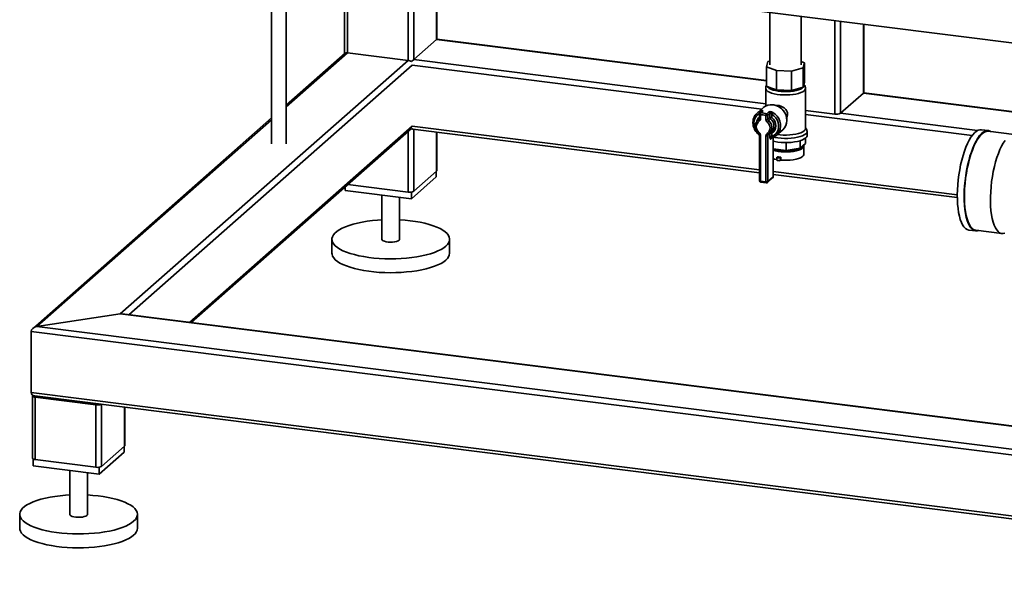
# Paper-space layout 'Blatt1' of a CAD drawing. Units: millimetres. Extents: x 0 to 5940, y 0 to 4200.
# Drawn here: x 4349 to 4795, y 752 to 1012 of the extents above; entities that cross this region are included whole.
import ezdxf

# ---------------------------------------------------------------- set-up
doc = ezdxf.new("R2010")
doc.units = ezdxf.units.MM
doc.header["$LTSCALE"] = 10

psp = doc.layouts.new('Blatt1')

# ---------------------------------------------------------------- linework, layer by layer
at = {"color": 7, "linetype": 'Continuous', "lineweight": 35}
for p, q in [((4475.56, 1042.35), (4910.88, 987.5)), ((4496.03, 1039.77), (4496.03, 996.81)), ((4497.32, 997.17), (4497.32, 1039.61)), ((4524.76, 993.72), (4524.76, 1036.15)), ((4527.34, 994.11), (4527.34, 1035.82)), ((4462.92, 1034.28), (4462.92, 955.95)), ((4469.59, 955.95), (4469.59, 1034.28)), ((4537.71, 1003.25), (4537.71, 1034.52)), ((4537.84, 1003.37), (4537.84, 1034.5)), ((4688.65, 1015.5), (4688.65, 991.78)), ((4702.85, 991.78), (4702.85, 1013.71)), ((4718.08, 1011.79), (4718.08, 969.36)), ((4720.66, 1011.47), (4720.66, 969.75)), ((4731.03, 1010.16), (4731.03, 978.9)), ((4731.16, 979.13), (4731.16, 1010.15)), ((4527.34, 994.11), (4537.71, 1003.25)), ((4537.71, 1003.25), (4537.84, 1003.37)), ((4537.71, 1003.25), (4687.15, 984.42)), ((4687.15, 984.55), (4537.84, 1003.37)), ((4469.59, 972.72), (4497.32, 997.17)), ((4496.21, 996.97), (4469.59, 973.5)), ((4497.32, 997.17), (4524.76, 993.72)), ((4394.42, 878.77), (4524.76, 993.72)), ((4398.29, 878.41), (4526.63, 991.6)), ((4526.29, 993.18), (4527.34, 994.11)), ((4526.63, 991.6), (4684.94, 971.65)), ((4527.34, 994.11), (4686.75, 974.02)), ((4687.74, 993.16), (4687.15, 990.87)), ((4687.15, 990.87), (4691.6, 989.11)), ((4687.15, 982.07), (4687.15, 990.87)), ((4688.65, 993.42), (4687.74, 993.16)), ((4698.48, 988.91), (4703.75, 990.39)), ((4704.34, 992.69), (4702.85, 993.28)), ((4703.75, 990.39), (4704.34, 992.69)), ((4703.75, 981.59), (4703.75, 990.39)), ((4704.34, 983.89), (4704.34, 992.69)), ((4691.6, 989.11), (4698.48, 988.91)), ((4691.6, 980.31), (4691.6, 989.11)), ((4698.48, 980.11), (4698.48, 988.91)), ((4687.15, 982.07), (4689.37, 981.19)), ((4689.37, 981.19), (4691.6, 980.31)), ((4701.11, 980.85), (4703.75, 981.59)), ((4703.75, 981.59), (4704.05, 982.74)), ((4704.05, 982.74), (4704.34, 983.89)), ((4704.08, 982.35), (4704.08, 982.86)), ((4686.75, 981.05), (4686.75, 973.03)), ((4691.6, 980.31), (4695.04, 980.21)), ((4695.04, 980.21), (4698.48, 980.11)), ((4698.48, 980.11), (4701.11, 980.85)), ((4704.75, 962.86), (4704.75, 981.05)), ((4731.03, 978.9), (4720.66, 969.75)), ((4731.03, 978.9), (4842.87, 964.81)), ((4842.81, 964.94), (4731.13, 979.01)), ((4685.68, 972.3), (4682.85, 969.81)), ((4683.93, 969.23), (4683.93, 967.33)), ((4685.1, 970.57), (4684.16, 969.73)), ((4684.36, 969.03), (4684.36, 967.12)), ((4685.4, 970.7), (4684.46, 969.86)), ((4686.86, 966.81), (4686.86, 968.71)), ((4687.23, 969.52), (4688.17, 970.35)), ((4688.66, 969.67), (4687.72, 968.84)), ((4687.72, 968.84), (4687.72, 966.94)), ((4688.66, 967.77), (4688.66, 969.67)), ((4689.52, 969.35), (4689.52, 967.9)), ((4718.08, 969.36), (4704.75, 971.04)), ((4704.75, 969.16), (4780.27, 959.64)), ((4720.66, 969.75), (4782.73, 961.93)), ((4462.92, 967.62), (4354.78, 872.25)), ((4356.61, 873.08), (4462.92, 966.84)), ((4425.73, 874.95), (4526.63, 963.94)), ((4526.63, 963.94), (4683.93, 944.12)), ((4683.08, 966.45), (4683.71, 966.93)), ((4683.91, 967.19), (4683.2, 966.56)), ((4683.71, 966.93), (4683.82, 967.02)), ((4687.72, 966.94), (4688.66, 967.77)), ((4688.93, 967.22), (4687.98, 966.39)), ((4696.36, 966.47), (4696.37, 966.6)), ((4426.5, 874.85), (4526.29, 962.86)), ((4524.76, 934.01), (4524.76, 961.51)), ((4526.97, 962.59), (4683.93, 942.82)), ((4527.34, 934.39), (4527.34, 962.55)), ((4537.71, 943.54), (4537.71, 961.24)), ((4537.84, 943.78), (4537.84, 961.23)), ((4683.93, 960.11), (4683.93, 939.21)), ((4684.36, 959.9), (4684.36, 939)), ((4686.86, 938.68), (4686.86, 959.59)), ((4688.66, 960.55), (4687.72, 959.72)), ((4687.72, 959.72), (4687.72, 938.81)), ((4687.9, 960.13), (4687.96, 960.18)), ((4687.98, 960.2), (4687.97, 960.18)), ((4688.62, 960.68), (4687.98, 960.2)), ((4688.49, 960.56), (4689.43, 961.39)), ((4688.66, 959.09), (4688.66, 960.55)), ((4689.52, 960.68), (4689.52, 959.22)), ((4690.12, 940.97), (4690.12, 958.87)), ((4691.67, 959.81), (4694.5, 962.3)), ((4705.31, 962.27), (4704.75, 963.17)), ((4705.51, 959.72), (4705.51, 961.61)), ((4787.62, 961.9), (4784.5, 962.29)), ((4799.36, 960.08), (4787.58, 961.57)), ((4689.84, 958.75), (4689.13, 958.13)), ((4690.07, 940.89), (4690.07, 958.85)), ((4696.03, 952.92), (4696.03, 956.47)), ((4702.38, 953.87), (4702.38, 957.33)), ((4704.84, 956.05), (4702.38, 953.87)), ((4704.08, 951.24), (4704.08, 955.01)), ((4704.84, 956.05), (4704.84, 958.54)), ((4696.03, 952.92), (4690.12, 953.66)), ((4692.03, 950.01), (4691.9, 949.89)), ((4702.38, 953.87), (4696.03, 952.92)), ((4691.85, 949.79), (4691.85, 948.53)), ((4693.59, 949.81), (4693.46, 949.69)), ((4693.46, 949.69), (4693.46, 948.44)), ((4693.59, 948.55), (4693.46, 948.44)), ((4693.59, 948.55), (4693.59, 949.81)), ((4537.71, 943.54), (4527.34, 934.39)), ((4537.56, 943.41), (4537.56, 940.89)), ((4690.12, 943.34), (4773.53, 932.83)), ((4690.12, 942.04), (4773.54, 931.53)), ((4524.76, 934.01), (4497.47, 937.44)), ((4537.56, 940.89), (4526.24, 930.91)), ((4684.36, 939), (4686.86, 938.68)), ((4684.52, 938.54), (4687.01, 938.23)), ((4687.53, 938.39), (4689.89, 940.47)), ((4687.72, 938.81), (4690.07, 940.89)), ((4496.31, 936.42), (4496.31, 934.69)), ((4526.24, 930.91), (4496.31, 934.69)), ((4512.93, 932.59), (4512.93, 912.65)), ((4526.24, 934.02), (4526.24, 930.91)), ((4520.93, 912.65), (4520.93, 931.58)), ((4778.77, 916.82), (4781.89, 916.42)), ((4781.93, 916.75), (4793.71, 915.27)), ((4490.27, 912.65), (4490.27, 906.36)), ((4543.6, 906.36), (4543.6, 912.65)), ((4394.42, 878.77), (4356.61, 873.08)), ((5020.69, 799.86), (4394.42, 878.77)), ((5020.69, 799.99), (4395.33, 878.78)), ((4354.03, 870.8), (4354.03, 843.15)), ((5414.17, 737.24), (4354.03, 870.8)), ((5020.74, 789.4), (4356.61, 873.08)), ((5414.17, 709.58), (4354.03, 843.15)), ((4354.61, 841.65), (4354.61, 813.36)), ((4354.78, 841.93), (4354.74, 841.88)), ((4355.7, 841.63), (5413.41, 708.37)), ((4383.34, 837.57), (4355.9, 841.03)), ((4355.9, 812.74), (4355.9, 841.03)), ((4355.98, 841.57), (4355.98, 841.6)), ((4356.37, 841.44), (4383.81, 837.98)), ((4366.35, 840.18), (4366.35, 840.29)), ((4367.21, 840.07), (4367.21, 840.18)), ((4383.34, 809.28), (4383.34, 837.57)), ((4385.92, 809.67), (4385.92, 837.83)), ((4396.29, 818.82), (4396.29, 836.52)), ((4396.42, 819.05), (4396.42, 836.5)), ((4396.14, 816.17), (4384.82, 806.19)), ((4396.29, 818.82), (4385.92, 809.67)), ((4396.14, 818.68), (4396.14, 816.17)), ((4354.89, 813.02), (4354.89, 809.96)), ((4383.34, 809.28), (4355.9, 812.74)), ((4384.82, 806.19), (4354.89, 809.96)), ((4371.51, 807.87), (4371.51, 787.92)), ((4384.82, 809.29), (4384.82, 806.19)), ((4379.51, 787.92), (4379.51, 806.86)), ((4348.85, 787.92), (4348.85, 781.64)), ((4402.18, 781.64), (4402.18, 787.92))]:
    psp.add_line(p, q, dxfattribs=at)
at = {"color": 7, "linetype": 'Continuous', "lineweight": 35, "flags": 128}
for points in [[(4687.51, 981.92), (4687.83, 981.48), (4688.38, 981.05), (4689.15, 980.65), (4690.11, 980.3), (4691.22, 980.02), (4692.47, 979.79), (4693.81, 979.65), (4695.21, 979.58), (4696.62, 979.59), (4698.01, 979.68), (4699.33, 979.84), (4700.55, 980.08), (4701.64, 980.38), (4702.55, 980.74), (4703.26, 981.15), (4703.76, 981.59), (4704.03, 982.05), (4704.08, 982.35)], [(4704.75, 981.05), (4704.74, 980.96), (4704.57, 980.46), (4704.16, 979.99), (4703.53, 979.54), (4702.68, 979.13), (4701.64, 978.78), (4700.43, 978.49), (4699.11, 978.26), (4697.69, 978.12), (4696.21, 978.05), (4694.73, 978.07), (4693.27, 978.16), (4691.88, 978.34), (4690.59, 978.59), (4689.45, 978.9), (4688.48, 979.28), (4687.7, 979.7), (4687.15, 980.16), (4686.83, 980.64), (4686.75, 981.05)], [(4731.16, 979.13), (4731.13, 979.02), (4731.03, 978.9)], [(4684.37, 969.92), (4683.57, 969.5), (4682.76, 968.81), (4682.11, 967.96), (4681.67, 966.96), (4681.44, 965.87), (4681.44, 964.73), (4681.67, 963.59), (4682.11, 962.49), (4682.76, 961.47), (4683.57, 960.58), (4683.85, 960.33)], [(4684.36, 969.03), (4684.25, 969.05), (4684.14, 969.07), (4684.06, 969.11), (4683.99, 969.14), (4683.95, 969.18), (4683.93, 969.23), (4683.93, 969.23)], [(4689.52, 959.22), (4690.48, 959.71), (4691.29, 960.39), (4691.94, 961.25), (4692.38, 962.24), (4692.61, 963.33), (4692.61, 964.47), (4692.38, 965.61), (4691.94, 966.72), (4691.29, 967.74), (4690.48, 968.63), (4689.52, 969.35)], [(4689.52, 967.9), (4690.3, 967.1), (4690.89, 966.15), (4691.26, 965.12), (4691.39, 964.05), (4691.26, 963.02), (4690.89, 962.08), (4690.3, 961.28), (4689.52, 960.68)], [(4690.03, 970.09), (4691.05, 969.32), (4691.93, 968.39), (4692.63, 967.33), (4693.14, 966.17), (4693.43, 964.96), (4693.49, 963.75), (4693.32, 962.57), (4692.93, 961.48), (4692.33, 960.51), (4691.67, 959.81)], [(4683.71, 966.93), (4683.77, 966.97), (4683.79, 966.99)], [(4684.36, 967.12), (4684.25, 967.14), (4684.14, 967.17), (4684.06, 967.2), (4683.99, 967.24), (4683.95, 967.28), (4683.93, 967.32), (4683.93, 967.33)], [(4683.93, 960.11), (4683.93, 960.1), (4683.95, 960.06), (4683.99, 960.02), (4684.06, 959.98), (4684.14, 959.95), (4684.25, 959.92), (4684.36, 959.9)], [(4687.97, 960.18), (4687.93, 960.17), (4687.87, 960.16), (4687.79, 960.18), (4687.71, 960.21), (4687.63, 960.27), (4687.55, 960.35), (4687.47, 960.45), (4687.39, 960.55)], [(4689.43, 961.39), (4689.6, 961.55), (4689.78, 961.75)], [(4690.12, 957.06), (4690.91, 956.89), (4692.29, 956.68), (4693.76, 956.53), (4695.28, 956.47), (4696.82, 956.49), (4698.32, 956.58), (4699.76, 956.75), (4701.11, 957), (4702.32, 957.31), (4703.37, 957.69), (4704.23, 958.11), (4704.88, 958.57), (4705.31, 959.06), (4705.5, 959.57), (4705.51, 959.72)], [(4690.23, 958.92), (4690.91, 958.78), (4692.29, 958.56), (4693.76, 958.42), (4695.28, 958.36), (4696.82, 958.37), (4698.32, 958.47), (4699.76, 958.64), (4701.11, 958.89), (4702.32, 959.2), (4703.37, 959.57), (4704.23, 959.99), (4704.88, 960.46), (4705.31, 960.95), (4705.5, 961.45), (4705.45, 961.96), (4705.31, 962.27)], [(4692.03, 960.13), (4693.27, 959.97), (4694.73, 959.88), (4696.21, 959.86), (4697.69, 959.93), (4699.11, 960.08), (4700.43, 960.3), (4701.64, 960.59), (4702.68, 960.94), (4703.53, 961.35), (4704.16, 961.8), (4704.57, 962.27), (4704.74, 962.77), (4704.75, 962.86)], [(4784.5, 962.29), (4783.8, 962.28), (4783, 962.05), (4782.18, 961.59), (4781.36, 960.91), (4780.54, 960), (4779.74, 958.88), (4778.95, 957.57), (4778.19, 956.07), (4777.47, 954.4), (4776.78, 952.58), (4776.15, 950.63), (4775.58, 948.56), (4775.06, 946.4), (4774.62, 944.17), (4774.24, 941.89), (4773.95, 939.59), (4773.73, 937.29), (4773.59, 935.01), (4773.53, 932.77), (4773.56, 930.61), (4773.67, 928.54), (4773.86, 926.58), (4774.14, 924.76), (4774.49, 923.08), (4774.91, 921.58), (4775.4, 920.26), (4775.95, 919.14), (4776.57, 918.23), (4777.23, 917.53), (4777.94, 917.06), (4778.69, 916.83), (4778.77, 916.82)], [(4788.86, 961.4), (4788.44, 961.65), (4787.69, 961.89), (4786.92, 961.89), (4786.12, 961.66), (4785.3, 961.2), (4784.48, 960.51), (4783.66, 959.61), (4782.85, 958.49), (4782.07, 957.18), (4781.31, 955.68), (4780.58, 954.01), (4779.9, 952.19), (4779.27, 950.24), (4778.7, 948.17), (4778.18, 946.01), (4777.74, 943.78), (4777.36, 941.5), (4777.06, 939.2), (4776.85, 936.89), (4776.71, 934.61), (4776.65, 932.38), (4776.68, 930.22), (4776.79, 928.15), (4776.98, 926.19), (4777.25, 924.36), (4777.6, 922.69), (4778.03, 921.19), (4778.52, 919.87), (4779.07, 918.74), (4779.69, 917.83), (4780.35, 917.14), (4781.06, 916.67), (4781.81, 916.44), (4782.59, 916.43), (4783.22, 916.59)], [(4787.58, 961.57), (4787.44, 961.58), (4786.65, 961.52), (4785.85, 961.22), (4785.03, 960.68), (4784.21, 959.92), (4783.39, 958.94), (4782.59, 957.74), (4781.81, 956.36), (4781.06, 954.78), (4780.35, 953.05), (4779.69, 951.16), (4779.08, 949.15), (4778.54, 947.03), (4778.05, 944.83), (4777.64, 942.57), (4777.31, 940.28), (4777.05, 937.97), (4776.87, 935.67), (4776.78, 933.41), (4776.78, 931.21), (4776.85, 929.1), (4777.01, 927.09), (4777.26, 925.21), (4777.58, 923.48), (4777.98, 921.91), (4778.45, 920.53), (4778.99, 919.35), (4779.59, 918.37), (4780.24, 917.62), (4780.94, 917.09), (4781.68, 916.8), (4781.93, 916.75)], [(4690.12, 952.96), (4691.22, 952.67), (4692.47, 952.45), (4693.81, 952.31), (4695.21, 952.24), (4696.62, 952.25), (4698.01, 952.33), (4699.33, 952.5), (4700.55, 952.74), (4701.64, 953.04), (4702.55, 953.4), (4703.26, 953.81), (4703.76, 954.25), (4704.03, 954.71), (4704.06, 955.18), (4704.02, 955.33)], [(4795.17, 957.45), (4794.37, 956.26), (4793.59, 954.87), (4792.85, 953.3), (4792.14, 951.56), (4791.47, 949.68), (4790.87, 947.67), (4790.32, 945.55), (4789.84, 943.35), (4789.43, 941.09), (4789.09, 938.79), (4788.83, 936.48), (4788.66, 934.19), (4788.57, 931.93), (4788.56, 929.73), (4788.64, 927.61), (4788.8, 925.61), (4789.04, 923.73), (4789.36, 922), (4789.76, 920.43), (4790.23, 919.05), (4790.77, 917.86), (4791.37, 916.89), (4792.02, 916.13), (4792.72, 915.61), (4793.47, 915.31), (4794.24, 915.26), (4795.04, 915.44)], [(4690.12, 953.53), (4690.49, 953.38), (4691.47, 953.09), (4692.6, 952.86), (4693.84, 952.7), (4695.14, 952.63), (4696.47, 952.63), (4697.76, 952.72), (4698.99, 952.88), (4700.11, 953.11), (4701.08, 953.41), (4701.87, 953.77), (4701.97, 953.82)], [(4693.59, 948.55), (4695.01, 948.47), (4696.45, 948.47), (4697.87, 948.55), (4699.23, 948.71), (4700.48, 948.95), (4701.59, 949.26), (4702.52, 949.62), (4703.26, 950.03), (4703.77, 950.48), (4704.04, 950.95), (4704.08, 951.24)], [(4690.12, 949.19), (4690.81, 949), (4691.85, 948.78)], [(4693.46, 949.69), (4693.29, 949.6), (4693.02, 949.54), (4692.71, 949.51), (4692.39, 949.53), (4692.11, 949.59), (4691.92, 949.68), (4691.85, 949.78), (4691.9, 949.89)], [(4693.46, 948.44), (4693.29, 948.34), (4693.02, 948.28), (4692.71, 948.26), (4692.39, 948.27), (4692.11, 948.33), (4691.92, 948.42), (4691.85, 948.53), (4691.85, 948.53)], [(4537.84, 943.78), (4537.81, 943.67), (4537.71, 943.54)], [(4683.93, 939.21), (4683.93, 939.2), (4683.95, 939.16), (4683.99, 939.11), (4684.06, 939.08), (4684.14, 939.04), (4684.25, 939.02), (4684.36, 939)], [(4684.52, 938.54), (4684.51, 938.55), (4684.47, 938.57), (4684.43, 938.61), (4684.4, 938.68), (4684.38, 938.77), (4684.37, 938.88), (4684.36, 939)], [(4687.01, 938.23), (4687, 938.23), (4686.96, 938.25), (4686.93, 938.3), (4686.9, 938.37), (4686.88, 938.46), (4686.86, 938.57), (4686.86, 938.68)], [(4690.07, 940.89), (4690.11, 940.93), (4690.12, 940.97)], [(4541.88, 909.5), (4540.89, 908.74), (4539.68, 908.01), (4538.28, 907.32), (4536.69, 906.68), (4534.92, 906.09), (4533, 905.55), (4530.94, 905.08), (4528.75, 904.68), (4526.46, 904.34), (4524.09, 904.08), (4521.65, 903.9), (4519.17, 903.79), (4516.67, 903.76), (4514.18, 903.81), (4511.71, 903.93), (4509.28, 904.13), (4506.92, 904.41), (4504.65, 904.76), (4502.49, 905.17), (4500.45, 905.66), (4498.56, 906.2), (4496.83, 906.81), (4495.28, 907.46), (4493.92, 908.16), (4492.76, 908.89), (4491.81, 909.67), (4491.08, 910.46), (4490.58, 911.28), (4490.32, 912.11), (4490.28, 912.94), (4490.48, 913.77), (4490.91, 914.59), (4491.57, 915.4), (4492.46, 916.18), (4493.56, 916.92), (4494.86, 917.64), (4496.36, 918.3), (4498.04, 918.92), (4499.88, 919.48), (4501.88, 919.98), (4504.01, 920.42), (4506.25, 920.79), (4508.58, 921.09), (4510.99, 921.31), (4512.93, 921.44)], [(4520.93, 921.44), (4523.38, 921.27), (4525.77, 921.03), (4528.09, 920.72), (4530.31, 920.34), (4532.41, 919.89), (4534.38, 919.37), (4536.19, 918.8), (4537.83, 918.17), (4539.29, 917.49), (4540.55, 916.77), (4541.61, 916.02), (4542.45, 915.23), (4543.06, 914.42), (4543.45, 913.6), (4543.6, 912.77), (4543.51, 911.94), (4543.2, 911.11), (4542.65, 910.3), (4541.88, 909.5)], [(4512.93, 912.65), (4512.93, 912.63), (4513.07, 912.3), (4513.46, 911.99), (4514.06, 911.72), (4514.84, 911.51), (4515.76, 911.37), (4516.74, 911.32), (4517.74, 911.34), (4518.69, 911.45), (4519.53, 911.63), (4520.21, 911.88), (4520.67, 912.18)], [(4520.67, 912.18), (4520.91, 912.5), (4520.93, 912.65)], [(4541.88, 903.22), (4540.89, 902.45), (4539.68, 901.72), (4538.28, 901.03), (4536.69, 900.39), (4534.92, 899.8), (4533, 899.27), (4530.94, 898.8), (4528.75, 898.39), (4526.46, 898.06), (4524.09, 897.8), (4521.65, 897.61), (4519.17, 897.5), (4516.67, 897.47), (4514.18, 897.52), (4511.71, 897.64), (4509.28, 897.85), (4506.92, 898.12), (4504.65, 898.47), (4502.49, 898.89), (4500.45, 899.37), (4498.56, 899.92), (4496.83, 900.52), (4495.28, 901.17), (4493.92, 901.87), (4492.76, 902.61), (4491.81, 903.38), (4491.08, 904.18), (4490.58, 904.99), (4490.32, 905.82), (4490.27, 906.36)], [(4354.74, 841.88), (4354.63, 841.76), (4354.61, 841.63), (4354.66, 841.5), (4354.78, 841.37), (4354.98, 841.26), (4355.24, 841.16), (4355.55, 841.08), (4355.9, 841.03)], [(4396.42, 819.05), (4396.39, 818.94), (4396.29, 818.82)], [(4355.9, 812.74), (4355.55, 812.8), (4355.24, 812.88), (4354.98, 812.98), (4354.78, 813.09), (4354.66, 813.21), (4354.61, 813.34), (4354.61, 813.36)], [(4400.46, 784.78), (4399.46, 784.02), (4398.26, 783.29), (4396.86, 782.6), (4395.27, 781.95), (4393.5, 781.36), (4391.58, 780.83), (4389.52, 780.36), (4387.33, 779.96), (4385.04, 779.62), (4382.67, 779.36), (4380.23, 779.18), (4377.75, 779.07), (4375.25, 779.04), (4372.76, 779.08), (4370.29, 779.21), (4367.86, 779.41), (4365.5, 779.69), (4363.23, 780.03), (4361.07, 780.45), (4359.03, 780.94), (4357.14, 781.48), (4355.41, 782.08), (4353.86, 782.74), (4352.5, 783.43), (4351.34, 784.17), (4350.39, 784.94), (4349.66, 785.74), (4349.16, 786.56), (4348.89, 787.39), (4348.86, 788.22), (4349.06, 789.05), (4349.49, 789.87), (4350.15, 790.67), (4351.04, 791.45), (4352.14, 792.2), (4353.44, 792.91), (4354.94, 793.58), (4356.62, 794.2), (4358.46, 794.76), (4360.46, 795.26), (4362.59, 795.7), (4364.83, 796.07), (4367.16, 796.37), (4369.57, 796.59), (4371.51, 796.71)], [(4379.51, 796.71), (4381.96, 796.55), (4384.35, 796.31), (4386.67, 796), (4388.89, 795.61), (4390.99, 795.16), (4392.96, 794.65), (4394.77, 794.07), (4396.41, 793.45), (4397.87, 792.77), (4399.13, 792.05), (4400.19, 791.3), (4401.03, 790.51), (4401.64, 789.7), (4402.02, 788.88), (4402.18, 788.05), (4402.09, 787.21), (4401.78, 786.39), (4401.23, 785.57), (4400.46, 784.78)], [(4371.51, 787.92), (4371.51, 787.9), (4371.65, 787.57), (4372.04, 787.26), (4372.64, 787), (4373.42, 786.79), (4374.34, 786.65), (4375.32, 786.59), (4376.32, 786.62), (4377.27, 786.73), (4378.11, 786.91), (4378.78, 787.16), (4379.25, 787.45)], [(4379.25, 787.45), (4379.49, 787.78), (4379.51, 787.92)], [(4400.46, 778.5), (4399.46, 777.73), (4398.26, 777), (4396.86, 776.31), (4395.27, 775.67), (4393.5, 775.08), (4391.58, 774.55), (4389.52, 774.08), (4387.33, 773.67), (4385.04, 773.34), (4382.67, 773.08), (4380.23, 772.89), (4377.75, 772.78), (4375.25, 772.75), (4372.76, 772.8), (4370.29, 772.92), (4367.86, 773.12), (4365.5, 773.4), (4363.23, 773.75), (4361.07, 774.17), (4359.03, 774.65), (4357.14, 775.2), (4355.41, 775.8), (4353.86, 776.45), (4352.5, 777.15), (4351.34, 777.89), (4350.39, 778.66), (4349.66, 779.46), (4349.16, 780.27), (4348.89, 781.1), (4348.85, 781.64)]]:
    psp.add_lwpolyline(points, dxfattribs=at)
at = {"color": 7, "linetype": 'Continuous', "lineweight": 35}
for centre, radius, start, end in [((4689.29, 968.12), 5.53, 82.4526, 130.7863), ((4689.07, 966.4), 7.26, 0.9172, 82.4982), ((4686.31, 965.89), 5.22, 110.3583, 138.5929), ((4686.46, 965.28), 3.78, 131.8817, 167.3242), ((4684.6, 969.23), 0.667, 131.4096, 180), ((4684.51, 969.33), 0.537, 95.4426, 131.1759), ((4685.33, 969.34), 1.02, 148.9154, 197.8651), ((4684.92, 963.35), 5.7, 70.0771, 95.5614), ((4685.18, 970.43), 0.783, 152.7016, 209.7897), ((4685.07, 963.56), 6.33, 70.0771, 95.5614), ((4685.45, 970.16), 0.537, 95.4426, 131.1759), ((4688.65, 968.37), 1.83, 140.9831, 169.0487), ((4687.1, 970), 1.31, 259.2261, 297.8883), ((4686.98, 968.83), 0.732, 1.2072, 70.2781), ((4687.93, 969.66), 0.732, 1.2072, 70.2781), ((4689.27, 966.61), 1.31, 79.2261, 117.8883), ((4684.92, 971.31), 5.73, 314.3928, 323.4161), ((4692.32, 967.95), 3.13, 136.9005, 153.3602), ((4718.82, 973.23), 3.94, 259.2261, 297.8883), ((4685.64, 963.58), 3.15, 125.0618, 234.9382), ((4684.35, 966.63), 0.708, 155.6063, 222.236), ((4683.27, 967.1), 1.09, 300.6941, 1.3047), ((4687.1, 968.1), 1.31, 259.2261, 297.8883), ((4688.31, 966.83), 1.45, 180.9841, 230.8912), ((4691.99, 962.3), 5.73, 134.3928, 143.4161), ((4685.58, 963.13), 3.15, 305.0618, 54.9382), ((4688.44, 966.95), 0.724, 180.9841, 230.8912), ((4685.72, 963.25), 3.87, 318.4032, 54.2325), ((4689.38, 967.78), 0.724, 180.9841, 230.8912), ((4686.52, 964.04), 3.98, 324.7538, 52.8863), ((4690.78, 966.42), 5.54, 312.0831, 1.0526), ((4684.42, 960.42), 0.826, 135.6394, 160.7987), ((4682.92, 959.88), 1.45, 0.9841, 50.8912), ((4687.95, 959.61), 1.09, 120.6941, 181.3047), ((4687.1, 960.88), 1.31, 259.2261, 297.8883), ((4688.27, 959.73), 0.552, 132.5306, 181.1443), ((4689.26, 960.55), 0.596, 161.6519, 180.2051), ((4689.27, 959.39), 1.31, 79.2261, 117.8883), ((4689.27, 957.93), 1.31, 79.2261, 117.8883), ((4688.82, 960.32), 0.781, 27.1253, 72.2906), ((4689.68, 958.14), 0.553, 130.98, 181.0771), ((4695.42, 970.62), 20.89, 260.6642, 264.9742), ((4684.6, 939.21), 0.667, 180, 262.8192), ((4687.1, 939.97), 1.31, 259.2261, 297.8883), ((4687.09, 938.89), 0.667, 262.8192, 311.4096), ((4687.16, 938.8), 0.556, 312.158, 0.9777), ((4689.45, 940.97), 0.667, 311.4096, 0), ((4689.52, 940.88), 0.556, 312.158, 0.9777), ((4525.5, 937.87), 3.94, 259.2261, 297.8883), ((4539.3, 906.67), 4.31, 306.6907, 355.8614), ((4356.36, 842.03), 0.591, 226.8462, 271.0743), ((4384.07, 841.87), 4.36, 260.3732, 292.7457), ((4384.05, 839.75), 1.78, 262.4037, 282.7432), ((4384.07, 813.15), 3.94, 259.2261, 297.8883), ((4397.88, 781.95), 4.31, 306.6907, 355.8614)]:
    psp.add_arc(centre, radius, start, end, dxfattribs=at)
for centre, major_axis, ratio, start_param, end_param in [((4498.03, 995.91), (1.96, -0.88), 0.476834, 2.144179, 2.929577), ((4525.47, 992.46), (1.96, -0.88), 0.476834, 1.358781, 2.144179), ((4525.47, 964.8), (-1.87, 2.12), 0.333333, 2.356194, 2.780226), ((4394.42, 876.88), (2.52, 0.78), 0.699056, 0.997414, 1.358781), ((4356.61, 871.19), (2.52, 0.78), 0.699056, 1.358781, 2.929577), ((4356.61, 843.53), (2.52, 0.78), 0.699056, 2.929577, 4.139006)]:
    psp.add_ellipse(centre, major_axis=major_axis, ratio=ratio, start_param=start_param, end_param=end_param, dxfattribs=at)
for points, knots in [([(4687.15, 982.41), (4687.11, 982.35), (4686.94, 982.11), (4686.78, 981.64), (4686.77, 981.23), (4686.76, 981.05)], [0, 0, 0, 0, 0.157889, 0.643725, 1, 1, 1, 1]), ([(4704.73, 981.06), (4704.72, 981.27), (4704.7, 981.73), (4704.44, 982.33), (4704.19, 982.66), (4704.07, 982.81)], [0, 0, 0, 0, 0.322649, 0.684186, 1, 1, 1, 1]), ([(4696.37, 966.6), (4696.36, 966.8), (4696.34, 967.39), (4696.16, 968.35), (4695.76, 969.45), (4695.18, 970.49), (4694.44, 971.42), (4693.56, 972.23), (4692.56, 972.88), (4691.49, 973.34), (4690.66, 973.58), (4690.19, 973.61), (4690.1, 973.61)], [0, 0, 0, 0, 0.062271, 0.175497, 0.288985, 0.402709, 0.516602, 0.630615, 0.744697, 0.858793, 0.972828, 1, 1, 1, 1]), ([(4696.64, 969.31), (4696.59, 969.71), (4696.5, 970.5), (4695.83, 971.57), (4694.84, 972.46), (4693.6, 973.06), (4692.46, 973.33), (4691.88, 973.26), (4691.67, 973.24)], [0, 0, 0, 0, 0.172564, 0.344686, 0.527913, 0.720235, 0.901253, 1, 1, 1, 1]), ([(4682.38, 969.33), (4682.36, 969.31), (4682.09, 969.05), (4681.69, 968.41), (4681.25, 967.43), (4681, 966.35), (4680.95, 965.23), (4681.1, 964.1), (4681.45, 962.98), (4681.97, 961.92), (4682.68, 960.96), (4683.34, 960.26), (4683.8, 959.94), (4683.93, 959.85)], [0, 0, 0, 0, 0.0083, 0.112709, 0.217142, 0.321792, 0.426772, 0.532104, 0.637745, 0.743625, 0.84968, 0.955858, 1, 1, 1, 1]), ([(4685.4, 970.7), (4685.43, 970.72), (4685.5, 970.79), (4685.48, 970.89), (4685.29, 970.96), (4684.94, 970.94), (4684.64, 970.84), (4684.49, 970.79)], [0, 0, 0, 0, 0.112377, 0.308714, 0.521242, 0.75862, 1, 1, 1, 1]), ([(4690.03, 970.09), (4689.9, 970.16), (4689.63, 970.32), (4689.18, 970.45), (4688.75, 970.51), (4688.38, 970.47), (4688.24, 970.39), (4688.17, 970.35)], [0, 0, 0, 0, 0.1951644, 0.4084764, 0.612013, 0.808281, 1, 1, 1, 1]), ([(4688.66, 969.67), (4688.69, 969.69), (4688.76, 969.73), (4688.93, 969.73), (4689.14, 969.66), (4689.34, 969.53), (4689.46, 969.41), (4689.52, 969.35)], [0, 0, 0, 0, 0.1857629, 0.3751829, 0.5738344, 0.7905222, 1, 1, 1, 1]), ([(4696.24, 967.74), (4696.24, 967.74), (4696.52, 968.1), (4696.61, 968.68), (4696.63, 969.21), (4696.64, 969.31)], [0, 0, 0, 0, 0.002923, 0.818622, 1, 1, 1, 1]), ([(4683.09, 966.42), (4682.97, 966.31), (4682.65, 966.01), (4682.31, 965.37), (4682.07, 964.55), (4682.04, 963.68), (4682.2, 962.8), (4682.55, 961.96), (4683.04, 961.24), (4683.45, 960.86), (4683.64, 960.69)], [0, 0, 0, 0, 0.077534, 0.211319, 0.345201, 0.479756, 0.615221, 0.751532, 0.888495, 1, 1, 1, 1]), ([(4683.93, 967.33), (4683.93, 967.29), (4683.92, 967.18), (4683.87, 967.06), (4683.81, 967.01), (4683.79, 966.99)], [0, 0, 0, 0, 0.258894, 0.718804, 1, 1, 1, 1]), ([(4683.64, 960.69), (4683.68, 960.66), (4683.77, 960.57), (4683.88, 960.4), (4683.93, 960.23), (4683.93, 960.14), (4683.93, 960.11)], [0, 0, 0, 0, 0.213197, 0.531672, 0.854844, 1, 1, 1, 1]), ([(4688.66, 959.09), (4688.66, 958.95), (4688.67, 958.68), (4688.74, 958.35), (4688.85, 958.13), (4688.98, 958.04), (4689.08, 958.1), (4689.13, 958.13)], [0, 0, 0, 0, 0.2022858, 0.4137948, 0.6123802, 0.806103, 1, 1, 1, 1]), ([(4689.39, 958.62), (4689.58, 958.67), (4690.12, 958.83), (4690.94, 959.22), (4691.48, 959.66), (4691.74, 959.88)], [0, 0, 0, 0, 0.221257, 0.61907, 1, 1, 1, 1]), ([(4689.49, 958.65), (4689.48, 958.65), (4689.45, 958.63), (4689.42, 958.68), (4689.41, 958.8), (4689.45, 958.99), (4689.49, 959.14), (4689.52, 959.22)], [0, 0, 0, 0, 0.066867, 0.271927, 0.493801, 0.745374, 1, 1, 1, 1]), ([(4689.32, 958.56), (4689.33, 958.57), (4689.37, 958.6), (4689.44, 958.62), (4689.49, 958.64)], [0, 0, 0, 0, 0.383696, 1, 1, 1, 1])]:
    psp.add_open_spline(points, degree=3, knots=knots, dxfattribs=at)

doc.saveas('drawing.dxf')
